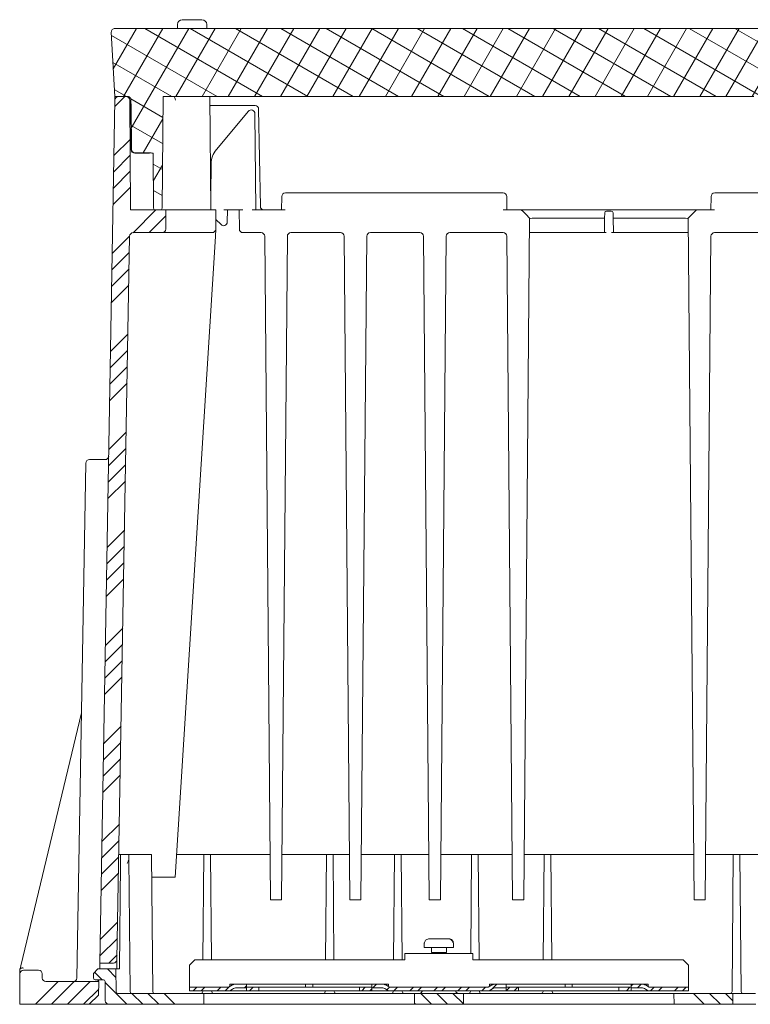
# Paper-space layout 'Sheet1' of a CAD drawing. Units: inches. Extents: x 0.93 to 9.26, y 0.28 to 7.61.
# Drawn here: x 4.75 to 5.76, y 2.92 to 4.28 of the extents above; entities that cross this region are included whole.
import ezdxf

# ---------------------------------------------------------------- set-up
doc = ezdxf.new("R2010")
doc.units = ezdxf.units.IN
doc.header["$MEASUREMENT"] = 0

psp = doc.layouts.new('Sheet1')

# ---------------------------------------------------------------- hatches: boundary and pattern name
at = {"linetype": 'Continuous', "lineweight": 0}
h = psp.add_hatch(dxfattribs=at)
h.set_pattern_fill('ANSI37', scale=0.25, angle=15, style=0)
edge = h.paths.add_edge_path(flags=0)
edge.add_spline(control_points=[(4.90466161, 4.17008832), (4.90520473, 4.16987139), (4.90571789, 4.16955769), (4.90615859, 4.16917322), (4.90659931, 4.16878873), (4.90697972, 4.16832287), (4.90726836, 4.1678142), (4.90755706, 4.16730544), (4.90776191, 4.16673982), (4.90786596, 4.16616417), (4.9079174, 4.16587963), (4.90794524, 4.16558982), (4.90794891, 4.16530069)], knot_values=[0, 0, 0, 0, 0.0003565207, 0.0003565207, 0.0003565207, 0.0007130476, 0.0007130476, 0.0007130476, 0.0010696458, 0.0010696458, 0.0010696458, 0.0012440136, 0.0012440136, 0.0012440136, 0.0012440136], weights=[1, 1, 1, 1, 1, 1, 1, 1, 1, 1, 1, 1, 1], degree=3, periodic=0)
edge.add_ellipse((4.909186, 4.2841981), major_axis=(-0.0025001, 0.28648253), ratio=0.0087262032, start_angle=178.90387762, end_angle=179.42026118)
edge.add_spline(control_points=[(4.90892559, 4.09708656), (4.90893244, 4.09666557), (4.90900113, 4.09624131), (4.90912748, 4.09583967), (4.90927503, 4.09537066), (4.90950558, 4.09492065), (4.90980005, 4.09452691), (4.91009453, 4.09413315), (4.91046105, 4.09378481), (4.91086926, 4.09351072), (4.9112775, 4.09323661), (4.91173869, 4.0930292), (4.91221464, 4.09290566), (4.91257369, 4.09281246), (4.91294758, 4.09276473), (4.91331853, 4.09276473)], knot_values=[0, 0, 0, 0, 0.0002566664, 0.0002566664, 0.0002566664, 0.000557549, 0.000557549, 0.000557549, 0.0008584417, 0.0008584417, 0.0008584417, 0.0011593534, 0.0011593534, 0.0011593534, 0.0013849529, 0.0013849529, 0.0013849529, 0.0013849529], weights=[1, 1, 1, 1, 1, 1, 1, 1, 1, 1, 1, 1, 1, 1, 1, 1], degree=3, periodic=0)
edge.add_line((4.91331853, 4.09276473), (4.93352233, 4.09276473))
edge.add_spline(control_points=[(4.93352233, 4.09276473), (4.93422468, 4.09276473), (4.93492426, 4.09263862), (4.93561255, 4.09249876), (4.93647266, 4.09232398), (4.93734326, 4.09213914), (4.93822095, 4.09213914)], knot_values=[0, 0, 0, 0, 0.0004281573, 0.0004281573, 0.0004281573, 0.0009628137, 0.0009628137, 0.0009628137, 0.0009628137], weights=[1, 1, 1, 1, 1, 1, 1], degree=3, periodic=0)
edge.add_line((4.93822095, 4.09213914), (4.93854376, 4.09213914))
edge.add_line((4.93854376, 4.09213914), (4.93920392, 4.01649233))
edge.add_arc((4.94170383, 4.01651414), 0.0025, 180.5, 270)
edge.add_line((4.94170383, 4.01401414), (4.94828155, 4.01401414))
edge.add_arc((4.94828155, 4.01651414), 0.0025, 270, 359.5)
edge.add_line((4.95078146, 4.01649233), (4.9521234, 4.17026414))
edge.add_line((4.9521234, 4.17026414), (4.95345142, 4.17026414))
edge.add_spline(control_points=[(4.95345142, 4.17026414), (4.95468431, 4.17026414), (4.95591195, 4.17046103), (4.95714484, 4.17046103)], knot_values=[0, 0, 0, 0, 0.0007515686, 0.0007515686, 0.0007515686, 0.0007515686], weights=[1, 1, 1, 1], degree=3, periodic=0)
edge.add_line((4.95714484, 4.17046103), (5.17965304, 4.17046103))
edge.add_spline(control_points=[(5.17965304, 4.17046103), (5.18088593, 4.17046103), (5.18211357, 4.17026414), (5.18334646, 4.17026414)], knot_values=[0, 0, 0, 0, 0.0007515686, 0.0007515686, 0.0007515686, 0.0007515686], weights=[1, 1, 1, 1], degree=3, periodic=0)
edge.add_line((5.18334646, 4.17026414), (5.19401392, 4.17026414))
edge.add_spline(control_points=[(5.19401392, 4.17026414), (5.19524681, 4.17026414), (5.19647445, 4.17046103), (5.19770734, 4.17046103)], knot_values=[0, 0, 0, 0, 0.0007515686, 0.0007515686, 0.0007515686, 0.0007515686], weights=[1, 1, 1, 1], degree=3, periodic=0)
edge.add_line((5.19770734, 4.17046103), (5.46559054, 4.17046103))
edge.add_spline(control_points=[(5.46559054, 4.17046103), (5.46682343, 4.17046103), (5.46805107, 4.17026414), (5.46928396, 4.17026414)], knot_values=[0, 0, 0, 0, 0.0007515686, 0.0007515686, 0.0007515686, 0.0007515686], weights=[1, 1, 1, 1], degree=3, periodic=0)
edge.add_line((5.46928396, 4.17026414), (5.47995142, 4.17026414))
edge.add_spline(control_points=[(5.47995142, 4.17026414), (5.48118431, 4.17026414), (5.48241195, 4.17046103), (5.48364484, 4.17046103)], knot_values=[0, 0, 0, 0, 0.0007515686, 0.0007515686, 0.0007515686, 0.0007515686], weights=[1, 1, 1, 1], degree=3, periodic=0)
edge.add_line((5.48364484, 4.17046103), (5.75152804, 4.17046103))
edge.add_spline(control_points=[(5.75152804, 4.17046103), (5.75276093, 4.17046103), (5.75398857, 4.17026414), (5.75522146, 4.17026414)], knot_values=[0, 0, 0, 0, 0.0007515686, 0.0007515686, 0.0007515686, 0.0007515686], weights=[1, 1, 1, 1], degree=3, periodic=0)
edge.add_line((5.75522146, 4.17026414), (5.76588892, 4.17026414))
edge.add_spline(control_points=[(5.76588892, 4.17026414), (5.76712181, 4.17026414), (5.76834945, 4.17046103), (5.76958234, 4.17046103)], knot_values=[0, 0, 0, 0, 0.0007515686, 0.0007515686, 0.0007515686, 0.0007515686], weights=[1, 1, 1, 1], degree=3, periodic=0)
edge.add_line((5.76958234, 4.17046103), (6.03746554, 4.17046103))
edge.add_spline(control_points=[(6.03746554, 4.17046103), (6.03869843, 4.17046103), (6.03992607, 4.17026414), (6.04115896, 4.17026414)], knot_values=[0, 0, 0, 0, 0.0007515686, 0.0007515686, 0.0007515686, 0.0007515686], weights=[1, 1, 1, 1], degree=3, periodic=0)
edge.add_line((6.04115896, 4.17026414), (6.04802013, 4.17026414))
edge.add_arc((6.04802013, 4.17276414), 0.0025, 270, 359.5)
edge.add_line((6.05052003, 4.17274233), (6.05113694, 4.24343277))
edge.add_arc((6.05613675, 4.24338914), 0.005, 90, 179.5, ccw=False)
edge.add_line((6.05613675, 4.24838914), (6.1471916, 4.24838914))
edge.add_line((6.1471916, 4.24838914), (6.1471916, 4.24763914))
edge.add_line((6.1471916, 4.24763914), (6.1603998, 4.24763914))
edge.add_line((6.1603998, 4.24763914), (6.1603998, 4.24838914))
edge.add_line((6.1603998, 4.24838914), (6.25247363, 4.24838914))
edge.add_arc((6.25247363, 4.24338914), 0.005, 0.5, 90, ccw=False)
edge.add_line((6.25747344, 4.24343277), (6.25972802, 3.98508416))
edge.add_arc((6.28035223, 3.98526414), 0.020625, 180.5, 270)
edge.add_line((6.28035223, 3.96463914), (6.29911897, 3.96463914))
edge.add_arc((6.29911897, 3.96963914), 0.005, 270, 359)
edge.add_line((6.30411821, 3.96955188), (6.30430519, 3.98026414))
edge.add_line((6.30430519, 3.98026414), (6.28292155, 3.98026414))
edge.add_arc((6.28292155, 3.98526414), 0.005, 181, 270, ccw=False)
edge.add_line((6.27792231, 3.98517688), (6.27305519, 4.26401414))
edge.add_line((6.27305519, 4.26401414), (4.88591086, 4.26401414))
edge.add_arc((4.88591086, 4.25901414), 0.005, 90, 183)
edge.add_line((4.88091771, 4.25875246), (4.88555519, 4.17026414))
edge.add_line((4.88555519, 4.17026414), (4.90182642, 4.17026414))
edge.add_spline(control_points=[(4.90182642, 4.17026414), (4.90218361, 4.17026414), (4.9025408, 4.17028266), (4.9028971, 4.17030782)], knot_values=[0, 0, 0, 0, 0.0002177437, 0.0002177437, 0.0002177437, 0.0002177437], weights=[1, 1, 1, 1], degree=3, periodic=0)
edge.add_spline(control_points=[(4.9028971, 4.17030782), (4.90331584, 4.17033739), (4.90374452, 4.17033195), (4.90415479, 4.17024308), (4.90432742, 4.17020568), (4.90449757, 4.17015384), (4.90466161, 4.17008832)], knot_values=[0, 0, 0, 0, 0.0002559001, 0.0002559001, 0.0002559001, 0.0003625391, 0.0003625391, 0.0003625391, 0.0003625391], weights=[1, 1, 1, 1, 1, 1, 1], degree=3, periodic=0)
h = psp.add_hatch(dxfattribs=at)
h.set_pattern_fill('ANSI34', scale=0.125, style=0)
edge = h.paths.add_edge_path(flags=0)
edge.add_line((4.91109368, 3.98276414), (4.95095092, 3.98276414))
edge.add_arc((4.95095092, 3.98776414), 0.005, 270, 359.5)
edge.add_line((4.95595073, 3.98772051), (4.95618019, 4.01401414))
edge.add_line((4.95618019, 4.01401414), (4.90754376, 4.01401414))
edge.add_line((4.90754376, 4.01401414), (4.90622344, 4.16530777))
edge.add_arc((4.90122363, 4.16526414), 0.005, 0.5, 90)
edge.add_line((4.90122363, 4.17026414), (4.89086704, 4.17026414))
edge.add_arc((4.89086704, 4.16526414), 0.005, 90, 179)
edge.add_line((4.8858678, 4.1653514), (4.86512748, 2.97713914))
edge.add_line((4.86512748, 2.97713914), (4.88371345, 2.97713914))
edge.add_arc((4.88371345, 2.98213914), 0.005, 270, 359)
edge.add_line((4.88871269, 2.98205188), (4.90609444, 3.9778514))
edge.add_arc((4.91109368, 3.97776414), 0.005, 90, 179, ccw=False)
h = psp.add_hatch(dxfattribs=at)
h.set_pattern_fill('ANSI34', scale=0.125, style=0)
edge = h.paths.add_edge_path(flags=0)
edge.add_arc((4.79084368, 2.95651414), 0.005, 181, 270, ccw=False)
edge.add_line((4.78584444, 2.95642688), (4.78574321, 2.9622264))
edge.add_arc((4.78074397, 2.96213914), 0.005, 1, 90)
edge.add_line((4.78074397, 2.96713914), (4.76004582, 2.96713914))
edge.add_arc((4.76004582, 2.96213914), 0.005, 90, 179.5)
edge.add_line((4.75504601, 2.96218277), (4.75468019, 2.92026414))
edge.add_line((4.75468019, 2.92026414), (4.85046343, 2.92026414))
edge.add_line((4.85046343, 2.92026414), (4.86340559, 2.93276224))
edge.add_line((4.86340559, 2.93276224), (4.8637329, 2.95151414))
edge.add_line((4.8637329, 2.95151414), (4.79084368, 2.95151414))
h = psp.add_hatch(dxfattribs=at)
h.set_pattern_fill('ANSI34', scale=0.125, angle=90, style=0)
edge = h.paths.add_edge_path(flags=0)
edge.add_line((4.87241269, 2.95153596), (4.87264234, 2.92522051))
edge.add_arc((4.87764215, 2.92526414), 0.005, 180.5, 270)
edge.add_line((4.87764215, 2.92026414), (5.00832082, 2.92026414))
edge.add_spline(control_points=[(5.00832082, 2.92026414), (5.00834356, 2.92286945), (5.0083663, 2.92547476), (5.00838904, 2.92808008), (5.00840994, 2.93047476), (5.00843084, 2.93286945), (5.00845174, 2.93526414)], knot_values=[0.0568552119, 0.0568552119, 0.0568552119, 0.0568552119, 0.05844347, 0.05844347, 0.05844347, 0.059903328, 0.059903328, 0.059903328, 0.059903328], weights=[1, 1, 1, 1, 1, 1, 1], degree=3, periodic=0)
edge.add_line((5.00845174, 2.93526414), (4.88986934, 2.93526414))
edge.add_arc((4.88986934, 2.93776414), 0.0025, 180.5, 270, ccw=False)
edge.add_line((4.88736944, 2.93774233), (4.88709653, 2.96901414))
edge.add_line((4.88709653, 2.96901414), (4.86233723, 2.96901414))
edge.add_line((4.86233723, 2.96901414), (4.85619561, 2.96276438))
edge.add_line((4.85619561, 2.96276438), (4.85625034, 2.95649233))
edge.add_arc((4.85875025, 2.95651414), 0.0025, 180.5, 270)
edge.add_line((4.85875025, 2.95401414), (4.86991279, 2.95401414))
edge.add_arc((4.86991279, 2.95151414), 0.0025, 0.5, 90, ccw=False)
h = psp.add_hatch(dxfattribs=at)
h.set_pattern_fill('ANSI32', scale=0.0625, style=0)
edge = h.paths.add_edge_path(flags=0)
edge.add_line((5.04494844, 2.94535554), (5.04251624, 2.94370164))
edge.add_line((5.04251624, 2.94370164), (4.98843019, 2.94370164))
edge.add_line((4.98843019, 2.94370164), (4.98843019, 2.93870164))
edge.add_line((4.98843019, 2.93870164), (5.04408376, 2.93870164))
edge.add_line((5.04408376, 2.93870164), (5.04408376, 2.93872107))
edge.add_line((5.04408376, 2.93872107), (5.04775999, 2.94122091))
edge.add_arc((5.05338309, 2.93295164), 0.01, 90, 124.21570213, ccw=False)
edge.add_line((5.05338309, 2.94295164), (5.06721643, 2.94295164))
edge.add_line((5.06721643, 2.94295164), (5.06721643, 2.93870164))
edge.add_line((5.06721643, 2.93870164), (5.08416279, 2.93870164))
edge.add_line((5.08416279, 2.93870164), (5.08416279, 2.94370164))
edge.add_line((5.08416279, 2.94370164), (5.06721643, 2.94370164))
edge.add_line((5.06721643, 2.94370164), (5.06721643, 2.94795164))
edge.add_line((5.06721643, 2.94795164), (5.05338309, 2.94795164))
edge.add_arc((5.05338309, 2.93295164), 0.015, 90, 124.21570213)
h = psp.add_hatch(dxfattribs=at)
h.set_pattern_fill('ANSI32', scale=0.0625, style=0)
edge = h.paths.add_edge_path(flags=0)
edge.add_line((5.42471643, 2.93870164), (5.44166279, 2.93870164))
edge.add_line((5.44166279, 2.93870164), (5.44166279, 2.94370164))
edge.add_line((5.44166279, 2.94370164), (5.42471643, 2.94370164))
edge.add_line((5.42471643, 2.94370164), (5.42471643, 2.94795164))
edge.add_line((5.42471643, 2.94795164), (5.41088309, 2.94795164))
edge.add_arc((5.41088309, 2.93295164), 0.015, 90, 124.21570213)
edge.add_line((5.40244844, 2.94535554), (5.40001624, 2.94370164))
edge.add_line((5.40001624, 2.94370164), (5.26434414, 2.94370164))
edge.add_line((5.26434414, 2.94370164), (5.26191194, 2.94535554))
edge.add_arc((5.25347729, 2.93295164), 0.015, 55.78429787, 90)
edge.add_line((5.25347729, 2.94795164), (5.23964395, 2.94795164))
edge.add_line((5.23964395, 2.94795164), (5.23964395, 2.94370164))
edge.add_line((5.23964395, 2.94370164), (5.22269759, 2.94370164))
edge.add_line((5.22269759, 2.94370164), (5.22269759, 2.93870164))
edge.add_line((5.22269759, 2.93870164), (5.23964395, 2.93870164))
edge.add_line((5.23964395, 2.93870164), (5.23964395, 2.94295164))
edge.add_line((5.23964395, 2.94295164), (5.25347729, 2.94295164))
edge.add_arc((5.25347729, 2.93295164), 0.01, 55.78429787, 90, ccw=False)
edge.add_line((5.25910039, 2.94122091), (5.26277662, 2.93872107))
edge.add_line((5.26277662, 2.93872107), (5.26277662, 2.93870164))
edge.add_line((5.26277662, 2.93870164), (5.40158376, 2.93870164))
edge.add_line((5.40158376, 2.93870164), (5.40158376, 2.93872107))
edge.add_line((5.40158376, 2.93872107), (5.40525999, 2.94122091))
edge.add_arc((5.41088309, 2.93295164), 0.01, 90, 124.21570213, ccw=False)
edge.add_line((5.41088309, 2.94295164), (5.42471643, 2.94295164))
edge.add_line((5.42471643, 2.94295164), (5.42471643, 2.93870164))
h = psp.add_hatch(dxfattribs=at)
h.set_pattern_fill('ANSI32', scale=0.0625, style=0)
edge = h.paths.add_edge_path(flags=0)
edge.add_line((5.67593019, 2.93870164), (5.67593019, 2.94370164))
edge.add_line((5.67593019, 2.94370164), (5.62184414, 2.94370164))
edge.add_line((5.62184414, 2.94370164), (5.61941194, 2.94535554))
edge.add_arc((5.61097729, 2.93295164), 0.015, 55.78429787, 90)
edge.add_line((5.61097729, 2.94795164), (5.59714395, 2.94795164))
edge.add_line((5.59714395, 2.94795164), (5.59714395, 2.94370164))
edge.add_line((5.59714395, 2.94370164), (5.58019759, 2.94370164))
edge.add_line((5.58019759, 2.94370164), (5.58019759, 2.93870164))
edge.add_line((5.58019759, 2.93870164), (5.59714395, 2.93870164))
edge.add_line((5.59714395, 2.93870164), (5.59714395, 2.94295164))
edge.add_line((5.59714395, 2.94295164), (5.61097729, 2.94295164))
edge.add_arc((5.61097729, 2.93295164), 0.01, 55.78429787, 90, ccw=False)
edge.add_line((5.61660039, 2.94122091), (5.62027662, 2.93872107))
edge.add_line((5.62027662, 2.93872107), (5.62027662, 2.93870164))
edge.add_line((5.62027662, 2.93870164), (5.67593019, 2.93870164))
h = psp.add_hatch(dxfattribs=at)
h.set_pattern_fill('ANSI34', scale=0.125, angle=90, style=0)
edge = h.paths.add_edge_path(flags=0)
edge.add_spline(control_points=[(5.29840864, 2.93526414), (5.29842954, 2.93286945), (5.29845044, 2.93047476), (5.29847134, 2.92808008), (5.29849408, 2.92547476), (5.29851682, 2.92286945), (5.29853956, 2.92026414)], knot_values=[0.056983612, 0.056983612, 0.056983612, 0.056983612, 0.05844347, 0.05844347, 0.05844347, 0.0600317281, 0.0600317281, 0.0600317281, 0.0600317281], weights=[1, 1, 1, 1, 1, 1, 1], degree=3, periodic=0)
edge.add_line((5.29853956, 2.92026414), (5.36582082, 2.92026414))
edge.add_spline(control_points=[(5.36582082, 2.92026414), (5.36584356, 2.92286945), (5.3658663, 2.92547476), (5.36588904, 2.92808008), (5.36590994, 2.93047476), (5.36593084, 2.93286945), (5.36595174, 2.93526414)], knot_values=[0.0568552119, 0.0568552119, 0.0568552119, 0.0568552119, 0.05844347, 0.05844347, 0.05844347, 0.059903328, 0.059903328, 0.059903328, 0.059903328], weights=[1, 1, 1, 1, 1, 1, 1], degree=3, periodic=0)
edge.add_line((5.36595174, 2.93526414), (5.29840864, 2.93526414))
h = psp.add_hatch(dxfattribs=at)
h.set_pattern_fill('ANSI34', scale=0.125, angle=90, style=0)
edge = h.paths.add_edge_path(flags=0)
edge.add_spline(control_points=[(5.65590864, 2.93526414), (5.65592954, 2.93286945), (5.65595044, 2.93047476), (5.65597134, 2.92808008), (5.65599408, 2.92547476), (5.65601682, 2.92286945), (5.65603956, 2.92026414)], knot_values=[0.056983612, 0.056983612, 0.056983612, 0.056983612, 0.05844347, 0.05844347, 0.05844347, 0.0600317281, 0.0600317281, 0.0600317281, 0.0600317281], weights=[1, 1, 1, 1, 1, 1, 1], degree=3, periodic=0)
edge.add_line((5.65603956, 2.92026414), (5.73705712, 2.92026414))
edge.add_spline(control_points=[(5.73705712, 2.92026414), (5.73706809, 2.92152103), (5.73707906, 2.92277792), (5.73709003, 2.9240348), (5.73712269, 2.92777792), (5.73715536, 2.93152103), (5.73718803, 2.93526414)], knot_values=[0.0086060674, 0.0086060674, 0.0086060674, 0.0086060674, 0.0093722947, 0.0093722947, 0.0093722947, 0.0116541835, 0.0116541835, 0.0116541835, 0.0116541835], weights=[1, 1, 1, 1, 1, 1, 1], degree=3, periodic=0)
edge.add_line((5.73718803, 2.93526414), (5.65590864, 2.93526414))

# ---------------------------------------------------------------- linework, layer by layer
at = {"color": 7, "linetype": 'Continuous', "lineweight": 15}
for p, q in [((4.97855519, 4.27601414), (4.99218019, 4.27601414)), ((4.99218019, 4.27601414), (5.00580519, 4.27601414)), ((4.88555519, 4.17026414), (4.88091771, 4.25875246)), ((6.27305519, 4.26401414), (4.88591086, 4.26401414)), ((4.97205519, 4.26951414), (4.97205519, 4.26401414)), ((5.01230519, 4.26401414), (5.01230519, 4.26951414)), ((4.86512748, 2.97713914), (4.8858678, 4.1653514)), ((4.90182642, 4.17026414), (4.88555519, 4.17026414)), ((4.88585402, 4.16456211), (4.88555519, 4.17026414)), ((4.90122363, 4.17026414), (4.89086704, 4.17026414)), ((4.90182642, 4.17026414), (4.9028971, 4.17030782)), ((4.90754376, 4.01401414), (4.90622344, 4.16530777)), ((4.90831872, 4.09709551), (4.90772344, 4.16530777)), ((4.95078146, 4.01649233), (4.9521234, 4.17026414)), ((4.95345142, 4.17026414), (4.9521234, 4.17026414)), ((4.95345142, 4.17026414), (4.95714484, 4.17046103)), ((4.95714484, 4.17046103), (5.17965304, 4.17046103)), ((5.17965304, 4.17026414), (4.95714484, 4.17026414)), ((5.01818019, 4.01401414), (5.01681662, 4.17026414)), ((5.17965304, 4.17046103), (5.18334646, 4.17026414)), ((5.19401392, 4.17026414), (5.18334646, 4.17026414)), ((5.19401392, 4.17026414), (5.19770734, 4.17046103)), ((5.19770734, 4.17046103), (5.46559054, 4.17046103)), ((5.46559054, 4.17026414), (5.19770734, 4.17026414)), ((5.46559054, 4.17046103), (5.46928396, 4.17026414)), ((5.47995142, 4.17026414), (5.46928396, 4.17026414)), ((5.47995142, 4.17026414), (5.48364484, 4.17046103)), ((5.48364484, 4.17046103), (5.75152804, 4.17046103)), ((5.75152804, 4.17026414), (5.48364484, 4.17026414)), ((5.75152804, 4.17046103), (5.75522146, 4.17026414)), ((5.76588892, 4.17026414), (5.75522146, 4.17026414)), ((5.07885989, 4.15776414), (5.01825049, 4.15776414)), ((5.02566867, 4.09725954), (5.06983584, 4.14989592)), ((5.08619679, 4.01892688), (5.08385913, 4.1528514)), ((5.07866587, 4.14672562), (5.07982402, 4.01401414)), ((4.91331853, 4.09276473), (4.93352233, 4.09276473)), ((4.93352233, 4.09213914), (4.91331853, 4.09213914)), ((4.93854376, 4.09213914), (4.93822095, 4.09213914)), ((4.93920392, 4.01649233), (4.93854376, 4.09213914)), ((5.01799269, 4.03549951), (5.01835874, 4.07744513)), ((5.11548686, 4.01401414), (5.11564869, 4.03255777)), ((5.1206485, 4.03751414), (5.42051855, 4.03751414)), ((5.42551836, 4.03255777), (5.42568019, 4.01401414)), ((5.70693019, 4.01401414), (5.70709202, 4.03255777)), ((5.71209183, 4.03751414), (6.25927047, 4.03751414)), ((4.95618019, 4.01401414), (4.90754376, 4.01401414)), ((4.94170383, 4.01401414), (4.94828155, 4.01401414)), ((4.95618019, 4.01401414), (4.95595073, 3.98772051)), ((4.95618019, 4.01401414), (4.96118, 4.01401414)), ((4.96118, 4.01401414), (5.01993038, 4.01401414)), ((5.01993038, 4.01401414), (5.02493019, 4.01401414)), ((5.02493019, 4.01401414), (5.02470073, 3.98772051)), ((5.03573534, 4.01401414), (5.06205008, 4.01401414)), ((5.04073514, 4.01401414), (5.04058911, 3.99728018)), ((5.05727973, 3.98772051), (5.05705027, 4.01401414)), ((5.12048667, 4.01401414), (5.07482421, 4.01401414)), ((5.44407706, 4.01401414), (5.42068038, 4.01401414)), ((5.68853332, 4.01401414), (5.44407706, 4.01401414)), ((5.71193, 4.01401414), (5.68853332, 4.01401414)), ((5.03205377, 3.99378828), (5.02481684, 4.00102521)), ((5.45215002, 4.00793262), (5.44764331, 4.01251869)), ((5.45710582, 4.00288957), (5.44891238, 3.06401414)), ((5.45215002, 4.00793262), (5.45710582, 4.00288957)), ((5.45710582, 4.00288957), (5.45726827, 4.00272426)), ((5.56040648, 4.00288957), (5.46210563, 4.00288957)), ((5.56005519, 3.98276414), (5.56040648, 4.00288957)), ((5.56052956, 4.0099405), (5.56040648, 4.00288957)), ((5.56953758, 4.01243974), (5.5630728, 4.01243974)), ((5.5722039, 4.00288957), (5.57208083, 4.0099405)), ((5.67050475, 4.00288957), (5.5722039, 4.00288957)), ((5.5722039, 4.00288957), (5.57255519, 3.98276414)), ((5.67534211, 4.00272426), (5.67550456, 4.00288957)), ((5.67550456, 4.00288957), (5.68046036, 4.00793262)), ((5.683698, 3.06401414), (5.67550456, 4.00288957)), ((5.68496707, 4.01251869), (5.68046036, 4.00793262)), ((5.02470073, 3.98772051), (5.02461512, 3.9779107)), ((4.88871269, 2.98205188), (4.90609444, 3.9778514)), ((4.95095092, 3.98276414), (4.91109368, 3.98276414)), ((4.96095054, 3.98276414), (4.95095092, 3.98276414)), ((5.01970092, 3.98276414), (4.96095054, 3.98276414)), ((5.02459877, 3.97753514), (4.96868019, 3.09526414)), ((5.0246053, 3.97763807), (5.02459877, 3.97753514)), ((5.08722363, 3.98276414), (5.06227954, 3.98276414)), ((5.100198, 3.06401414), (5.09222344, 3.97780777)), ((5.12338694, 3.97780777), (5.11541238, 3.06401414)), ((5.19659863, 3.98276414), (5.12838675, 3.98276414)), ((5.209573, 3.06401414), (5.20159844, 3.97780777)), ((5.23276194, 3.97780777), (5.22478738, 3.06401414)), ((5.30597363, 3.98276414), (5.23776175, 3.98276414)), ((5.318948, 3.06401414), (5.31097344, 3.97780777)), ((5.34213694, 3.97780777), (5.33416238, 3.06401414)), ((5.42072363, 3.98276414), (5.34713675, 3.98276414)), ((5.433698, 3.06401414), (5.42572344, 3.97780777)), ((5.46193, 3.98276414), (5.45693019, 3.98276414)), ((5.46193, 3.98276414), (5.56005519, 3.98276414)), ((5.56255481, 3.98276414), (5.56005519, 3.98276414)), ((5.57255519, 3.98276414), (5.57005557, 3.98276414)), ((5.57255519, 3.98276414), (5.67068038, 3.98276414)), ((5.67568019, 3.98276414), (5.67068038, 3.98276414)), ((5.70688694, 3.97780777), (5.69891238, 3.06401414)), ((5.78009863, 3.98276414), (5.71188675, 3.98276414)), ((4.83351594, 2.95642688), (4.84589027, 3.6653514)), ((4.8508895, 3.67026414), (4.87231253, 3.67026414)), ((4.75611835, 2.97313148), (4.83977324, 3.32169351)), ((4.89356598, 3.12651414), (4.89123429, 3.12651414)), ((4.89345785, 3.11412322), (4.89356598, 3.12651414)), ((4.89356598, 3.12651414), (4.90509705, 3.12651414)), ((4.90509705, 3.12651414), (4.90513993, 3.12160087)), ((4.90509705, 3.12651414), (4.90759696, 3.12651414)), ((4.90513993, 3.12160087), (4.90674444, 2.93774233)), ((4.93384715, 3.12651414), (4.90759696, 3.12651414)), ((4.93384715, 3.12651414), (4.93634705, 3.12651414)), ((4.93634705, 3.12651414), (4.93799444, 2.93774233)), ((4.97066082, 3.12651414), (5.00593517, 3.12651414)), ((5.00593517, 3.12651414), (5.00843508, 3.12651414)), ((5.00716968, 2.98151414), (5.00843508, 3.12651414)), ((5.00843508, 3.12651414), (5.01093498, 3.12651414)), ((5.01093498, 3.12651414), (5.01509715, 3.12651414)), ((5.01509715, 3.12651414), (5.01759705, 3.12651414)), ((5.01759705, 3.12651414), (5.01886245, 2.98151414)), ((5.01759705, 3.12651414), (5.02009696, 3.12651414)), ((5.02009696, 3.12651414), (5.09965257, 3.12651414)), ((5.11595781, 3.12651414), (5.17468517, 3.12651414)), ((5.17468517, 3.12651414), (5.17718508, 3.12651414)), ((5.17591968, 2.98151414), (5.17718508, 3.12651414)), ((5.17718508, 3.12651414), (5.17968498, 3.12651414)), ((5.17968498, 3.12651414), (5.18384715, 3.12651414)), ((5.18384715, 3.12651414), (5.18634705, 3.12651414)), ((5.18634705, 3.12651414), (5.18761245, 2.98151414)), ((5.18634705, 3.12651414), (5.18884696, 3.12651414)), ((5.18884696, 3.12651414), (5.20902757, 3.12651414)), ((5.22533281, 3.12651414), (5.26843517, 3.12651414)), ((5.26843517, 3.12651414), (5.27093508, 3.12651414)), ((5.26966968, 2.98151414), (5.27093508, 3.12651414)), ((5.27093508, 3.12651414), (5.27343498, 3.12651414)), ((5.27343498, 3.12651414), (5.27759715, 3.12651414)), ((5.27759715, 3.12651414), (5.28009705, 3.12651414)), ((5.28009705, 3.12651414), (5.28136245, 2.98151414)), ((5.28009705, 3.12651414), (5.28259696, 3.12651414)), ((5.28259696, 3.12651414), (5.31840257, 3.12651414)), ((5.33470781, 3.12651414), (5.37468517, 3.12651414)), ((5.37468517, 3.12651414), (5.37718508, 3.12651414)), ((5.37599604, 2.99026414), (5.37718508, 3.12651414)), ((5.37718508, 3.12651414), (5.37968498, 3.12651414)), ((5.37968498, 3.12651414), (5.38384715, 3.12651414)), ((5.38384715, 3.12651414), (5.38634705, 3.12651414)), ((5.38634705, 3.12651414), (5.38761245, 2.98151414)), ((5.38634705, 3.12651414), (5.38884696, 3.12651414)), ((5.38884696, 3.12651414), (5.43315257, 3.12651414)), ((5.44945781, 3.12651414), (5.47468517, 3.12651414)), ((5.47468517, 3.12651414), (5.47718508, 3.12651414)), ((5.47591968, 2.98151414), (5.47718508, 3.12651414)), ((5.47718508, 3.12651414), (5.47968498, 3.12651414)), ((5.47968498, 3.12651414), (5.48384715, 3.12651414)), ((5.48384715, 3.12651414), (5.48634705, 3.12651414)), ((5.48634705, 3.12651414), (5.48761245, 2.98151414)), ((5.48634705, 3.12651414), (5.48884696, 3.12651414)), ((5.48884696, 3.12651414), (5.68315257, 3.12651414)), ((5.69945781, 3.12651414), (5.7350993, 3.12651414)), ((5.7350993, 3.12651414), (5.7375992, 3.12651414)), ((5.73595182, 2.93774233), (5.7375992, 3.12651414)), ((5.7375992, 3.12651414), (5.74009911, 3.12651414)), ((5.74009911, 3.12651414), (5.74426127, 3.12651414)), ((5.74426127, 3.12651414), (5.74676118, 3.12651414)), ((5.74676118, 3.12651414), (5.74840856, 2.93774233)), ((5.74676118, 3.12651414), (5.74926108, 3.12651414)), ((5.74926108, 3.12651414), (5.79252757, 3.12651414)), ((4.89345785, 3.11412322), (4.8921915, 2.96901414)), ((4.93661977, 3.09526414), (4.96367292, 3.09526414)), ((4.96868019, 3.09526414), (4.96367292, 3.09526414)), ((5.10519781, 3.06401414), (5.100198, 3.06401414)), ((5.11041257, 3.06401414), (5.10519781, 3.06401414)), ((5.11541238, 3.06401414), (5.11041257, 3.06401414)), ((5.21457281, 3.06401414), (5.209573, 3.06401414)), ((5.21978757, 3.06401414), (5.21457281, 3.06401414)), ((5.22478738, 3.06401414), (5.21978757, 3.06401414)), ((5.32394781, 3.06401414), (5.318948, 3.06401414)), ((5.32916257, 3.06401414), (5.32394781, 3.06401414)), ((5.33416238, 3.06401414), (5.32916257, 3.06401414)), ((5.43869781, 3.06401414), (5.433698, 3.06401414)), ((5.44391257, 3.06401414), (5.43869781, 3.06401414)), ((5.44891238, 3.06401414), (5.44391257, 3.06401414)), ((5.68869781, 3.06401414), (5.683698, 3.06401414)), ((5.69391257, 3.06401414), (5.68869781, 3.06401414)), ((5.69891238, 3.06401414), (5.69391257, 3.06401414)), ((5.31862542, 3.01038914), (5.34513792, 3.01038914)), ((5.34513792, 3.01038914), (5.34573496, 3.01038914)), ((5.31205519, 3.00388914), (5.31205519, 2.99838914)), ((5.31205519, 2.99838914), (5.35219151, 2.99838914)), ((5.31212615, 3.00476414), (5.31211435, 3.00476414)), ((5.32193019, 2.99838914), (5.32193019, 2.99176414)), ((5.34243019, 2.99176414), (5.34243019, 2.99838914)), ((5.35224603, 3.00476414), (5.35163719, 3.00476414)), ((5.35219151, 2.99838914), (5.35230519, 2.99838914)), ((5.35230519, 2.99838914), (5.35230519, 3.00388914)), ((5.37905519, 2.99026414), (5.28530519, 2.99026414)), ((5.28530519, 2.98151414), (5.28530519, 2.99026414)), ((5.32193019, 2.99176414), (5.32452827, 2.99026414)), ((5.32193019, 2.99176414), (5.34237229, 2.99176414)), ((5.33983211, 2.99026414), (5.34243019, 2.99176414)), ((5.34237229, 2.99176414), (5.34243019, 2.99176414)), ((5.37905519, 2.99026414), (5.37905519, 2.98151414)), ((4.75512403, 2.96898848), (4.75611835, 2.97313148)), ((4.86504172, 2.9722264), (4.86498565, 2.96901414)), ((4.86504172, 2.9722264), (4.86512748, 2.97713914)), ((4.86512748, 2.97713914), (4.88371345, 2.97713914)), ((4.88854119, 2.9722264), (4.88848512, 2.96901414)), ((4.88854119, 2.9722264), (4.88871269, 2.98205188)), ((4.99593019, 2.98151414), (4.98843019, 2.97401414)), ((4.98843019, 2.94745164), (4.98843019, 2.97401414)), ((4.99593019, 2.98151414), (5.28530519, 2.98151414)), ((5.37905519, 2.98151414), (5.66843019, 2.98151414)), ((5.67593019, 2.97401414), (5.66843019, 2.98151414)), ((5.67593019, 2.97401414), (5.67593019, 2.94745164)), ((4.75504601, 2.96218277), (4.75468019, 2.92026414)), ((4.75504601, 2.96218277), (4.7551047, 2.96890792)), ((4.78074397, 2.96713914), (4.76004582, 2.96713914)), ((4.78584444, 2.95642688), (4.78574321, 2.9622264)), ((4.86233723, 2.96901414), (4.85619561, 2.96276438)), ((4.85619561, 2.96276438), (4.85625034, 2.95649233)), ((4.86233723, 2.96901414), (4.88709653, 2.96901414)), ((4.88709653, 2.96901414), (4.88736944, 2.93774233)), ((4.88709653, 2.96901414), (4.88959644, 2.96901414)), ((4.88959644, 2.96901414), (4.8921915, 2.96901414)), ((4.8637329, 2.95151414), (4.79084368, 2.95151414)), ((4.86991279, 2.95401414), (4.85875025, 2.95401414)), ((4.86340559, 2.93276224), (4.8637329, 2.95151414)), ((4.87264234, 2.92522051), (4.87241269, 2.95153596)), ((4.98843019, 2.94745164), (4.98843019, 2.94370164)), ((4.98843019, 2.94370164), (4.98843019, 2.93870164)), ((5.04251624, 2.94370164), (4.98843019, 2.94370164)), ((5.04251624, 2.94370164), (5.04494844, 2.94535554)), ((5.04416954, 2.94795164), (5.04416954, 2.94482588)), ((5.04416954, 2.94795164), (5.05338309, 2.94795164)), ((5.06721643, 2.94795164), (5.05338309, 2.94795164)), ((5.06721643, 2.94295164), (5.05338309, 2.94295164)), ((5.06721643, 2.94795164), (5.06721643, 2.94370164)), ((5.06721643, 2.94795164), (5.14843019, 2.94795164)), ((5.08416279, 2.94370164), (5.06721643, 2.94370164)), ((5.06721643, 2.93870164), (5.06721643, 2.94295164)), ((5.08416279, 2.93870164), (5.08416279, 2.94370164)), ((5.08416279, 2.94370164), (5.22269759, 2.94370164)), ((5.14843019, 2.94795164), (5.14843019, 2.94508396)), ((5.15843019, 2.94795164), (5.14843019, 2.94795164)), ((5.14843019, 2.94508396), (5.14843019, 2.94438073)), ((5.14843019, 2.94370164), (5.14843019, 2.94438073)), ((5.15843019, 2.94795164), (5.15843019, 2.94508396)), ((5.15843019, 2.94795164), (5.23964395, 2.94795164)), ((5.15843019, 2.94438073), (5.15843019, 2.94508396)), ((5.15843019, 2.94370164), (5.15843019, 2.94438073)), ((5.22269759, 2.94370164), (5.22269759, 2.93870164)), ((5.23964395, 2.94370164), (5.22269759, 2.94370164)), ((5.23964395, 2.94370164), (5.23964395, 2.94795164)), ((5.25347729, 2.94795164), (5.23964395, 2.94795164)), ((5.23964395, 2.94295164), (5.23964395, 2.93870164)), ((5.25347729, 2.94295164), (5.23964395, 2.94295164)), ((5.25347729, 2.94795164), (5.26269084, 2.94795164)), ((5.26191194, 2.94535554), (5.26434414, 2.94370164)), ((5.26269084, 2.94795164), (5.26269084, 2.94482588)), ((5.40001624, 2.94370164), (5.26434414, 2.94370164)), ((5.40001624, 2.94370164), (5.40244844, 2.94535554)), ((5.40166954, 2.94795164), (5.40166954, 2.94482588)), ((5.41088309, 2.94795164), (5.40166954, 2.94795164)), ((5.42471643, 2.94795164), (5.41088309, 2.94795164)), ((5.42471643, 2.94295164), (5.41088309, 2.94295164)), ((5.42471643, 2.94795164), (5.42471643, 2.94370164)), ((5.50593019, 2.94795164), (5.42471643, 2.94795164)), ((5.44166279, 2.94370164), (5.42471643, 2.94370164)), ((5.42471643, 2.93870164), (5.42471643, 2.94295164)), ((5.44166279, 2.94370164), (5.44166279, 2.93870164)), ((5.58019759, 2.94370164), (5.44166279, 2.94370164)), ((5.50593019, 2.94795164), (5.50593019, 2.94508396)), ((5.50593019, 2.94795164), (5.51593019, 2.94795164)), ((5.50593019, 2.94438073), (5.50593019, 2.94508396)), ((5.50593019, 2.94370164), (5.50593019, 2.94438073)), ((5.51593019, 2.94795164), (5.51593019, 2.94508396)), ((5.59714395, 2.94795164), (5.51593019, 2.94795164)), ((5.51593019, 2.94508396), (5.51593019, 2.94438073)), ((5.51593019, 2.94370164), (5.51593019, 2.94438073)), ((5.58019759, 2.93870164), (5.58019759, 2.94370164)), ((5.59714395, 2.94370164), (5.58019759, 2.94370164)), ((5.59714395, 2.94370164), (5.59714395, 2.94795164)), ((5.61097729, 2.94795164), (5.59714395, 2.94795164)), ((5.59714395, 2.94295164), (5.59714395, 2.93870164)), ((5.61097729, 2.94295164), (5.59714395, 2.94295164)), ((5.62019084, 2.94795164), (5.61097729, 2.94795164)), ((5.61941194, 2.94535554), (5.62184414, 2.94370164)), ((5.62019084, 2.94795164), (5.62019084, 2.94482588)), ((5.67593019, 2.94370164), (5.62184414, 2.94370164)), ((5.67593019, 2.94370164), (5.67593019, 2.94745164)), ((5.67593019, 2.93870164), (5.67593019, 2.94370164)), ((4.85046343, 2.92026414), (4.86340559, 2.93276224)), ((5.00845174, 2.93526414), (4.88986934, 2.93526414)), ((5.04408376, 2.93870164), (4.98843019, 2.93870164)), ((5.00678769, 2.93774233), (5.00679606, 2.93870164)), ((5.00845174, 2.93526414), (5.00832082, 2.92026414)), ((5.29840864, 2.93526414), (5.00845174, 2.93526414)), ((5.01923607, 2.93870164), (5.01924444, 2.93774233)), ((5.04408376, 2.93872107), (5.04775999, 2.94122091)), ((5.04408376, 2.93870164), (5.04408376, 2.93872107)), ((5.04408376, 2.93870164), (5.06721643, 2.93870164)), ((5.08416279, 2.93870164), (5.06721643, 2.93870164)), ((5.08416279, 2.93870164), (5.22269759, 2.93870164)), ((5.17553769, 2.93774233), (5.17554606, 2.93870164)), ((5.18798607, 2.93870164), (5.18799444, 2.93774233)), ((5.23964395, 2.93870164), (5.22269759, 2.93870164)), ((5.23964395, 2.93870164), (5.26277662, 2.93870164)), ((5.25910039, 2.94122091), (5.26277662, 2.93872107)), ((5.26277662, 2.93872107), (5.26277662, 2.93870164)), ((5.40158376, 2.93870164), (5.26277662, 2.93870164)), ((5.26928769, 2.93774233), (5.26929606, 2.93870164)), ((5.28173607, 2.93870164), (5.28174444, 2.93774233)), ((5.29853956, 2.92026414), (5.29840864, 2.93526414)), ((5.36595174, 2.93526414), (5.29840864, 2.93526414)), ((5.36595174, 2.93526414), (5.36582082, 2.92026414)), ((5.65590864, 2.93526414), (5.36595174, 2.93526414)), ((5.37553769, 2.93774233), (5.37554606, 2.93870164)), ((5.38798607, 2.93870164), (5.38799444, 2.93774233)), ((5.40158376, 2.93872107), (5.40525999, 2.94122091)), ((5.40158376, 2.93870164), (5.40158376, 2.93872107)), ((5.42471643, 2.93870164), (5.40158376, 2.93870164)), ((5.44166279, 2.93870164), (5.42471643, 2.93870164)), ((5.58019759, 2.93870164), (5.44166279, 2.93870164)), ((5.47553769, 2.93774233), (5.47554606, 2.93870164)), ((5.48798607, 2.93870164), (5.48799444, 2.93774233)), ((5.59714395, 2.93870164), (5.58019759, 2.93870164)), ((5.62027662, 2.93870164), (5.59714395, 2.93870164)), ((5.61660039, 2.94122091), (5.62027662, 2.93872107)), ((5.62027662, 2.93872107), (5.62027662, 2.93870164)), ((5.67593019, 2.93870164), (5.62027662, 2.93870164)), ((5.65603956, 2.92026414), (5.65590864, 2.93526414)), ((5.73718803, 2.93526414), (5.65590864, 2.93526414)), ((5.73718803, 2.93526414), (5.73705712, 2.92026414)), ((5.75631417, 2.93526414), (5.73718803, 2.93526414)), ((5.76843869, 2.93526414), (5.75631417, 2.93526414)), ((4.85046343, 2.92026414), (4.75468019, 2.92026414)), ((4.87764215, 2.92026414), (4.85046343, 2.92026414)), ((5.00832082, 2.92026414), (4.87764215, 2.92026414)), ((5.00832082, 2.92026414), (5.29853956, 2.92026414)), ((5.36582082, 2.92026414), (5.29853956, 2.92026414)), ((5.36582082, 2.92026414), (5.65603956, 2.92026414)), ((5.73705712, 2.92026414), (5.65603956, 2.92026414)), ((5.75618955, 2.92026414), (5.73705712, 2.92026414)), ((5.7685696, 2.92026414), (5.75618955, 2.92026414))]:
    psp.add_line(p, q, dxfattribs=at)
for centre, radius, start, end in [((4.97855519, 4.26951414), 0.0065, 90, 180), ((5.00580519, 4.26951414), 0.0065, 0, 90), ((4.88591086, 4.25901414), 0.005, 90, 183), ((4.89086704, 4.16526414), 0.005, 90, 179), ((4.90122363, 4.16526414), 0.005, 0.5, 90), ((5.01825049, 4.15276414), 0.005, 90, 105.34591311), ((5.07366606, 4.14668198), 0.005, 0.5, 140), ((5.07885989, 4.15276414), 0.005, 1, 90), ((4.91331853, 4.09713914), 0.005, 180.5, 270), ((5.04960755, 4.07717242), 0.03125, 140, 179.5), ((5.1206485, 4.03251414), 0.005, 90, 179.5), ((5.42051855, 4.03251414), 0.005, 0.5, 90), ((5.71209183, 4.03251414), 0.005, 90, 179.5), ((4.94170383, 4.01651414), 0.0025, 180.5, 270), ((4.94828155, 4.01651414), 0.0025, 270, 359.5), ((5.09119603, 4.01901414), 0.005, 181, 270), ((5.44407706, 4.00901414), 0.005, 44.5, 90), ((5.68853332, 4.00901414), 0.005, 90, 135.5), ((4.95095092, 3.98776414), 0.005, 270, 359.5), ((5.01970092, 3.98776414), 0.005, 270, 359.5), ((5.0355893, 3.99732382), 0.005, 225, 359.5), ((5.06227954, 3.98776414), 0.005, 180.5, 270), ((4.91109368, 3.97776414), 0.005, 90, 179), ((5.01961531, 3.97795433), 0.005, 356.37342822, 359.5), ((5.08722363, 3.97776414), 0.005, 0.5, 90), ((5.12838675, 3.97776414), 0.005, 90, 179.5), ((5.19659863, 3.97776414), 0.005, 0.5, 90), ((5.23776175, 3.97776414), 0.005, 90, 179.5), ((5.30597363, 3.97776414), 0.005, 0.5, 90), ((5.34713675, 3.97776414), 0.005, 90, 179.5), ((5.42072363, 3.97776414), 0.005, 0.5, 90), ((5.71188675, 3.97776414), 0.005, 90, 179.5), ((4.87231253, 3.67526414), 0.005, 270, 359), ((4.8508895, 3.66526414), 0.005, 90, 179), ((4.8349113, 3.32286037), 0.005, 346.50426672, 359), ((5.31855519, 3.00388914), 0.0065, 172.26361996, 180), ((5.34580519, 3.00388914), 0.0065, 0, 7.73638004), ((4.88371345, 2.98213914), 0.005, 270, 359), ((4.76004582, 2.96213914), 0.005, 90, 179.5), ((4.78074397, 2.96213914), 0.005, 1, 90), ((4.79084368, 2.95651414), 0.005, 181, 270), ((4.8285167, 2.95651414), 0.005, 270, 359), ((4.85875025, 2.95651414), 0.0025, 180.5, 270), ((4.8597667, 2.95651414), 0.005, 270, 330), ((4.86991279, 2.95151414), 0.0025, 0.5, 90), ((5.05338309, 2.93295164), 0.015, 90, 124.21570213), ((5.05338309, 2.93295164), 0.01, 90, 124.21570213), ((5.25347729, 2.93295164), 0.015, 55.78429787, 90), ((5.25347729, 2.93295164), 0.01, 55.78429787, 90), ((5.41088309, 2.93295164), 0.015, 90, 124.21570213), ((5.41088309, 2.93295164), 0.01, 90, 124.21570213), ((5.61097729, 2.93295164), 0.015, 55.78429787, 90), ((5.61097729, 2.93295164), 0.01, 55.78429787, 90), ((4.88986934, 2.93776414), 0.0025, 180.5, 270), ((4.90924434, 2.93776414), 0.0025, 180.5, 270), ((4.94049434, 2.93776414), 0.0025, 180.5, 270), ((5.00428779, 2.93776414), 0.0025, 270, 359.5), ((5.02174434, 2.93776414), 0.0025, 180.5, 270), ((5.17303779, 2.93776414), 0.0025, 270, 359.5), ((5.19049434, 2.93776414), 0.0025, 180.5, 270), ((5.26678779, 2.93776414), 0.0025, 270, 359.5), ((5.28424434, 2.93776414), 0.0025, 180.5, 270), ((5.3047667, 2.94026414), 0.005, 270, 341.79004314), ((5.35959368, 2.94026414), 0.005, 198.20995686, 270), ((5.37303779, 2.93776414), 0.0025, 270, 359.5), ((5.39049434, 2.93776414), 0.0025, 180.5, 270), ((5.47303779, 2.93776414), 0.0025, 270, 359.5), ((5.49049434, 2.93776414), 0.0025, 180.5, 270), ((5.73345191, 2.93776414), 0.0025, 270, 359.5), ((5.75090847, 2.93776414), 0.0025, 180.5, 270), ((4.87764215, 2.92526414), 0.005, 180.5, 270)]:
    psp.add_arc(centre, radius, start, end, dxfattribs=at)
for centre, major_axis, ratio, start_param, end_param in [((4.909186, 4.2841981), (-0.0025001, 0.28648253), 0.0087262032, 1.9986904293, 2.2824362188), ((5.46212371, 4.00491692), (0.0049766, 0.00201068), 0.3116234302, 3.2699615143, 4.3272062458), ((5.462062, 3.99784612), (0.00195389, 0.0046595), 0.9878404209, 0.3927181198, 0.6494558413), ((5.56302992, 4.00993974), (0.00179862, 0.0017675), 0.982996625, 0.7855504566, 2.3560421969), ((5.56958046, 4.00993974), (0.00179862, -0.0017675), 0.982996625, 0.7855504566, 2.3560421969), ((5.67054838, 3.99784612), (-0.00195389, 0.0046595), 0.9878404209, 5.6337294659, 5.8904671874), ((5.67048668, 4.00491692), (0.0049766, -0.00201068), 0.3116234302, 5.097571715, 6.1548164465)]:
    psp.add_ellipse(centre, major_axis=major_axis, ratio=ratio, start_param=start_param, end_param=end_param, dxfattribs=at)
for points, knots in [([(4.9028971, 4.17030782), (4.90332258, 4.17032179), (4.90392708, 4.17034163), (4.90449377, 4.1701462), (4.90466161, 4.17008832)], [0, 0, 0, 0, 0.7038345659, 1, 1, 1, 1]), ([(4.90466161, 4.17008832), (4.90518624, 4.16981668), (4.90623553, 4.1692734), (4.90734798, 4.16785724), (4.90787607, 4.16646452), (4.90793081, 4.16558998), (4.90794891, 4.16530069)], [0, 0, 0, 0, 0.2861516676, 0.5723092976, 0.8585235247, 1, 1, 1, 1]), ([(4.96761657, 4.17026414), (4.96767881, 4.17026414), (4.96777805, 4.17009373), (4.96802961, 4.16951036), (4.96817669, 4.16910856), (4.96865928, 4.16768914), (4.96901916, 4.16648578), (4.96942566, 4.16530777)], [0, 0, 0, 0, 0.25, 0.25, 0.5, 0.5, 1, 1, 1, 1]), ([(4.90892559, 4.09708656), (4.90896819, 4.09666491), (4.90906054, 4.09575087), (4.90973833, 4.09447506), (4.91082064, 4.09344606), (4.91208239, 4.09285737), (4.91294682, 4.09279259), (4.91331853, 4.09276473)], [0, 0, 0, 0, 0.18571893789, 0.40259500491, 0.61947833393, 0.83637518997, 1, 1, 1, 1]), ([(4.93352233, 4.09276473), (4.93421928, 4.09267769), (4.93578717, 4.09248188), (4.93735182, 4.09226154), (4.93822095, 4.09213914)], [0, 0, 0, 0, 0.4445163995, 1, 1, 1, 1]), ([(4.90513993, 3.12160087), (4.90514488, 3.12103402), (4.90504606, 3.12044573), (4.90474175, 3.11922103), (4.90453665, 3.11859725), (4.90384526, 3.11671457), (4.9032705, 3.11541216), (4.90270528, 3.11412322)], [0, 0, 0, 0, 0.25, 0.25, 0.5, 0.5, 1, 1, 1, 1]), ([(5.31862542, 3.01038914), (5.31837856, 3.01038073), (5.31737267, 3.01034648), (5.31565522, 3.00983281), (5.31403348, 3.00865775), (5.31284359, 3.00713058), (5.312302, 3.00583971), (5.31215583, 3.00494569), (5.31212615, 3.00476414)], [0, 0, 0, 0, 0.0794373565, 0.3236840092, 0.5627476632, 0.7101381044, 0.9411390915, 1, 1, 1, 1]), ([(5.35163719, 3.00476414), (5.35159322, 3.00501707), (5.35142578, 3.00598019), (5.35069852, 3.00756258), (5.34918809, 3.00915545), (5.34725354, 3.01019766), (5.34583195, 3.01032633), (5.34513792, 3.01038914)], [0, 0, 0, 0, 0.0821368245, 0.3127680516, 0.5441688062, 0.7774582921, 1, 1, 1, 1]), ([(5.34573496, 3.01038914), (5.345877, 3.01038629), (5.3467801, 3.01036819), (5.34842036, 3.00996577), (5.35032947, 3.00871318), (5.35168464, 3.00691695), (5.35213511, 3.0054888), (5.35223392, 3.00476642), (5.35223423, 3.00476414)], [0, 0, 0, 0, 0.045754043, 0.2909185527, 0.5308472382, 0.7664920216, 0.999263218, 1, 1, 1, 1]), ([(4.75512403, 2.96898848), (4.75517981, 2.96922087), (4.75534888, 2.9694325), (4.75589974, 2.9698013), (4.75627678, 2.96995361), (4.75718811, 2.97017777), (4.75772234, 2.97024893), (4.75886644, 2.97030032), (4.75948847, 2.97028033), (4.76009954, 2.97021698)], [0, 0, 0, 0, 0.25, 0.25, 0.5, 0.5, 0.75, 0.75, 1, 1, 1, 1])]:
    psp.add_open_spline(points, degree=3, knots=knots, dxfattribs=at)
psp.add_open_spline([(4.7551047, 2.96890792), (4.7551047, 2.96890792), (4.75511075, 2.96893314), (4.75512403, 2.96898848)], degree=3, dxfattribs=at)

doc.saveas('drawing.dxf')
